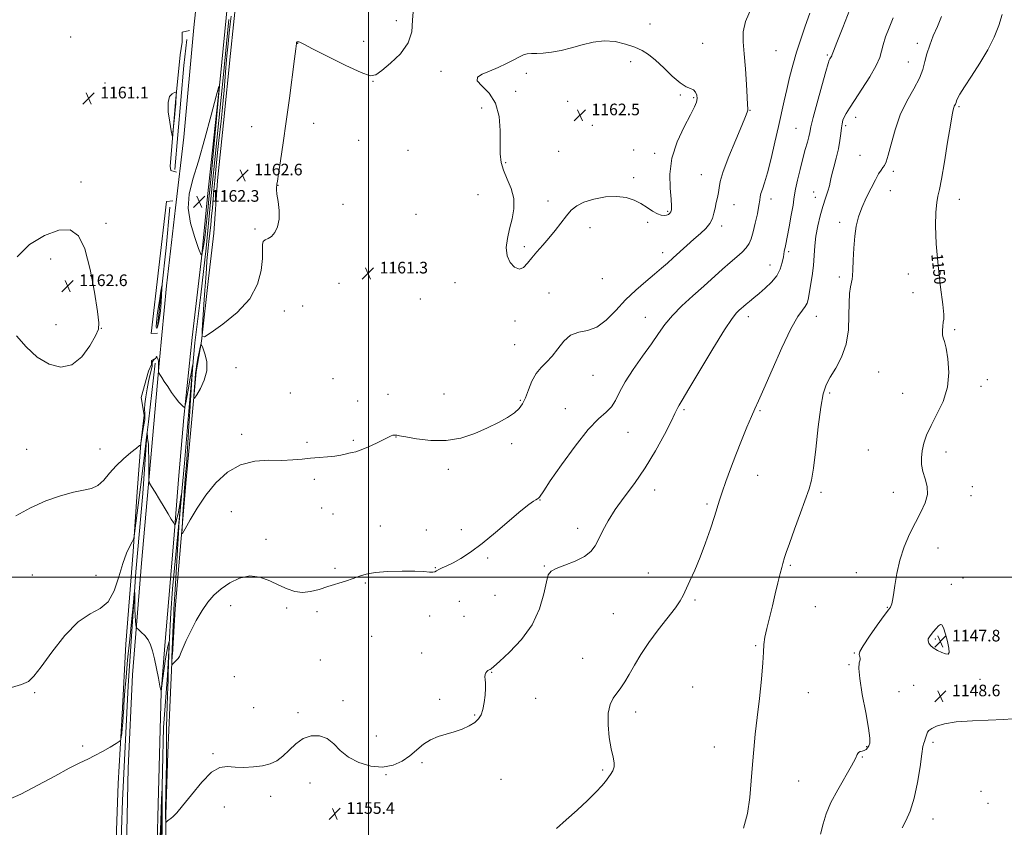
# Model space of a CAD drawing. Extents: x 2099800 to 2102700, y 352300 to 355200.
# Drawn here: x 2101260 to 2101938, y 352828 to 353384 of the extents above; entities that cross this region are included whole.
import ezdxf
from ezdxf.enums import TextEntityAlignment as Align

# ---------------------------------------------------------------- set-up
doc = ezdxf.new("R2010")
doc.units = 0
doc.header["$MEASUREMENT"] = 0
for name, color, linetype, lineweight in [('32000', 7, 'Continuous', 0), ('DTM HARD BREAKLINE', 7, 'Continuous', 0), ('DTM SPOT ELEVATION', 2, 'Continuous', 13), ('INDEX CONTOUR', 41, 'Continuous', 13), ('INDEX CONTOUR DEPRESSION', 41, 'Continuous', 13), ('INDEX CONTOUR LABEL', 244, 'Continuous', 0), ('INTERMEDIATE CONTOUR', 44, 'Continuous', 0), ('INTERMEDIATE CONTOUR DEPRESSION', 44, 'Continuous', 0), ('SPOT ELEVATION', 7, 'Continuous', 0)]:
    doc.layers.add(name, color=color, linetype=linetype, lineweight=lineweight)
doc.styles.add('Style-ITALICS', font='ITALICS.shx')

# ---------------------------------------------------------------- blocks, each defined once
blk = doc.blocks.new('SPOT')
at = {"layer": 'SPOT ELEVATION'}
for p, q in [((-3.91, -3.91), (3.82, 3.81)), ((-1.65, 3.77), (1.72, -3.93))]:
    blk.add_line(p, q, dxfattribs=at)

msp = doc.modelspace()

# ---------------------------------------------------------------- linework, layer by layer
at = {"layer": '32000', "flags": 128}
for points in [[(2101500, 352500), (2101500, 355000)], [(2100000, 353000), (2102500, 353000)]]:
    msp.add_lwpolyline(points, dxfattribs=at)
at = {"layer": 'DTM HARD BREAKLINE'}
for points in [[(2101331.9, 352745.48, 1154.31), (2101332.87, 352791.78, 1154.29), (2101334.3, 352868.72, 1154.81), (2101337.35, 352932.87, 1155.62), (2101343.51, 353009.79, 1156.52), (2101356.1, 353149.78, 1160.23), (2101360.91, 353200.64, 1161.32), (2101367.04, 353254.22, 1161.85), (2101372.7, 353302.92, 1161.37), (2101379.54, 353378.4, 1161.85), (2101379.54, 353378.43, 1161.8), (2101386, 353438.81, 1161.99)], [(2101408.99, 353400.16, 1162.97), (2101404.78, 353360.58, 1163.54), (2101400.08, 353312.74, 1162.82), (2101400.08, 353312.78, 1162.82), (2101395.97, 353273.09, 1162.92), (2101393.4, 353236.8, 1163.01), (2101389.67, 353205.63, 1162.82), (2101384.83, 353162.49, 1161.97), (2101381.32, 353141.47, 1162.39), (2101378.1, 353106.24, 1161.68), (2101374.1, 353064.69, 1160.73), (2101374.17, 353064.66, 1160.54), (2101371, 353026.6, 1159.97), (2101366.7, 352978.23, 1158.64), (2101364.83, 352946.92, 1158.16), (2101364.79, 352946.52, 1158.16), (2101363.03, 352910.36, 1157.31), (2101361.65, 352879.11, 1156.45), (2101361.62, 352879.11, 1156.45), (2101360.35, 352836.41, 1156.17), (2101360.539, 352805.474, 1155.125)], [(2101402.94, 353396.81, 1161.99), (2101397.78, 353342.85, 1161.99), (2101389.01, 353262.02, 1162.51), (2101385.02, 353219.64, 1161.99), (2101378.39, 353165.13, 1160.75), (2101372.69, 353109.91, 1159.9), (2101369.06, 353067.26, 1158.8), (2101365.86, 353026.27, 1157.76), (2101362.44, 352985.32, 1156.43), (2101359.7, 352953.05, 1156.19), (2101357.12, 352920.85, 1156), (2101354.85, 352835.12, 1155), (2101353.31, 352767.77, 1154), (2101352.43, 352744.72, 1154.5)], [(2101403.62, 353383.86, 1161.35), (2101399.87, 353343.81, 1161.16), (2101395.4, 353300.96, 1161.3), (2101391.14, 353258.18, 1161.3), (2101388.2, 353226.48, 1161.54), (2101384.39, 353194.42, 1160.92), (2101380.38, 353161.29, 1160.26), (2101376.55, 353119.84, 1159.5), (2101373.19, 353078.52, 1158.31), (2101368.5, 353029.95, 1157.6), (2101365.02, 352992.13, 1156.41), (2101363.73, 352975.46, 1156.31), (2101361.53, 352932.51, 1155.6), (2101358.73, 352896.74, 1154.74), (2101358.07, 352866.69, 1154.12), (2101357.38, 352832.94, 1153.74), (2101356.21, 352789.88, 1153.7), (2101355.43, 352720.94, 1153.13)], [(2101371.64, 353368.39, 1161.16), (2101371.68, 353375.25, 1161.36), (2101376.53, 353376.44, 1161.36)], [(2101367.72, 353278.84, 1161.52), (2101363.7, 353280.07, 1161.52), (2101363.31, 353282.89, 1161.92), (2101367.13, 353329.47, 1162.11), (2101370.16, 353359.67, 1161.4), (2101371.64, 353368.39, 1161.16)], [(2101366.53, 353280.65, 1161.07), (2101372.79, 353352.28, 1160.5), (2101374.75, 353370.24, 1160.31)], [(2101354.65, 353168.09, 1160.76), (2101350.22, 353167.71, 1160.76), (2101360.79, 353258.64, 1161.37), (2101365.22, 353259.02, 1161.37)], [(2101354.71, 353172.62, 1159.35), (2101360.47, 353226.8, 1160.54), (2101363.19, 353254.71, 1160.73)], [(2101323.03, 352747.23, 1154.2), (2101324.96, 352786.85, 1154.74), (2101327.45, 352858.07, 1155.36), (2101330.38, 352905.84, 1156.4), (2101330.38, 352905.88, 1156.4), (2101332.72, 352954.03, 1157.21), (2101337.83, 353017.73, 1157.69), (2101340.52, 353058.89, 1159.11), (2101343.2, 353092.06, 1160.02), (2101345.34, 353111.59, 1160.64), (2101343.35, 353123.71, 1160.97), (2101348.31, 353141.99, 1161.49), (2101350.5, 353146.37, 1160.16), (2101350.52, 353149.19, 1160.16), (2101354.15, 353151.18, 1159.96)], [(2101327.42, 352746.23, 1153.51), (2101328.46, 352785.74, 1153.89), (2101330.4, 352846.47, 1154.36), (2101334.3, 352925.27, 1154.84), (2101339.79, 353003.85, 1156.22), (2101344.59, 353057.68, 1156.74), (2101347.31, 353097.74, 1157.88), (2101348.46, 353107.05, 1158.36), (2101352.94, 353147.3, 1159.16)]]:
    msp.add_polyline3d(points, dxfattribs=at)
at = {"layer": 'DTM SPOT ELEVATION'}
for p in [(2101518.96, 353383.15, 1162.18), (2101693.68, 353380.83, 1161.36), (2101294.73, 353371.97, 1161.79), (2101451.06, 353367.62, 1161.98), (2101496.54, 353368.85, 1162.36), (2101729.95, 353367.48, 1161.17), (2101877.79, 353367.46, 1152.51), (2101780.51, 353362.37, 1159.13), (2101815.78, 353359.61, 1156.2), (2101680.33, 353354.86, 1162.38), (2101871.67, 353354.6, 1152.91), (2101549.78, 353348.34, 1161.78), (2101608.59, 353346.8, 1162.18), (2101318.53, 353340.15, 1161.39), (2101503.01, 353341.35, 1161.98), (2101601.12, 353334.56, 1162.38), (2101714.54, 353331.99, 1162.12), (2101636.93, 353327.59, 1162.56), (2101723.7, 353330.05, 1162.18), (2101906.37, 353323.96, 1149.81), (2101577.7, 353323.1, 1161.46), (2101762.58, 353321.4, 1159.93), (2101419.522, 353310.279, 1162.54), (2101462.03, 353312.38, 1161.57), (2101653.91, 353311.1, 1162.38), (2101828.33, 353310.94, 1153.72), (2101835.21, 353316.54, 1153.52), (2101794.13, 353308.94, 1156.93), (2101493.13, 353300.74, 1161.56), (2101527.18, 353293.89, 1161.57), (2101630.84, 353293.1, 1163.19), (2101682.41, 353294.02, 1162.58), (2101696.9, 353291.93, 1162.38), (2101838.26, 353290.33, 1152.67), (2101594.4, 353285.46, 1162.18), (2101728.98, 353277.16, 1160.83), (2101861.18, 353279.33, 1151.71), (2101301.94, 353272.11, 1160.99), (2101437.63, 353269.82, 1161.98), (2101682.44, 353275.05, 1162.29), (2101575.27, 353263.47, 1161.23), (2101806.32, 353265.14, 1154.73), (2101859.1, 353266.05, 1151.5), (2101482.233, 353256.637, 1161.59), (2101623.5, 353258.97, 1162.56), (2101751.49, 353256.58, 1159.36), (2101776.98, 353260.31, 1157.46), (2101807.51, 353261.5, 1154.73), (2101906.78, 353260.09, 1149.28), (2101532.55, 353249.769, 1160.735), (2101705.94, 353252, 1162.18), (2101319.166, 353243.679, 1161.495), (2101692.21, 353244.42, 1161.78), (2101824.32, 353244.41, 1152.34), (2101421.75, 353239.7, 1162.18), (2101652.3, 353240.62, 1161.37), (2101742.95, 353241.72, 1159.56), (2101607.12, 353227.57, 1162.38), (2101702.52, 353223.45, 1160.53), (2101789.17, 353224.14, 1155.73), (2101281.04, 353219.07, 1162.89), (2101776.23, 353214.95, 1156.74), (2101871.67, 353208.78, 1150.7), (2101479.47, 353202.26, 1161.26), (2101559.35, 353202.78, 1161.13), (2101660.97, 353205.52, 1161.37), (2101824.12, 353206.63, 1152.31), (2101624.08, 353195.66, 1160.83), (2101874.82, 353195.87, 1150.5), (2101535.47, 353191.53, 1161.78), (2101441.98, 353183.19, 1161.57), (2101454.49, 353186.75, 1160.77), (2101600.79, 353176.45, 1161.37), (2101690.56, 353179.05, 1158.73), (2101761.45, 353179.35, 1155.47), (2101808.26, 353179.73, 1153.32), (2101284.75, 353173.98, 1162.99), (2101315.936, 353171.315, 1161.97), (2101903.59, 353170.44, 1149.81), (2101600.55, 353160.15, 1160.97), (2101408.73, 353144.31, 1161.37), (2101851.15, 353141.22, 1150.9), (2101475.34, 353136.72, 1160.56), (2101654.56, 353139.09, 1158.96), (2101926.05, 353135.97, 1149.49), (2101921.59, 353131.56, 1149.49), (2101446.09, 353126.78, 1160.77), (2101492.39, 353121.28, 1160.57), (2101513.36, 353126, 1160.97), (2101551.9, 353126.2, 1160.93), (2101604.37, 353121.87, 1160.17), (2101817.51, 353126.82, 1151.74), (2101867.58, 353126.62, 1150.9), (2101635.36, 353116.12, 1158.53), (2101717.13, 353115.4, 1155.77), (2101769.41, 353114.71, 1153.84), (2101412.5, 353098.37, 1160.37), (2101489.42, 353094.31, 1160.17), (2101518.83, 353096.56, 1159.96), (2101678.51, 353099.88, 1157.35), (2101264.54, 353088.09, 1160.92), (2101315.09, 353088.253, 1160.545), (2101457.59, 353092.88, 1160.17), (2101598.56, 353092.09, 1159.56), (2101844, 353087.68, 1151.3), (2101897.49, 353086.24, 1149.38), (2101554.96, 353074.21, 1159.56), (2101462.68, 353067.47, 1159.76), (2101767.829, 353070.158, 1153.23), (2101697.015, 353060.016, 1155.32), (2101915.56, 353062.31, 1149.09), (2101618.08, 353053.31, 1157.95), (2101811.47, 353058.56, 1151.71), (2101861.16, 353058.58, 1150.7), (2101914.72, 353056.27, 1149.29), (2101467.59, 353047.76, 1159.43), (2101733.07, 353050.36, 1154.275), (2101405.36, 353045.24, 1159.16), (2101475.44, 353043.64, 1159.16), (2101508.02, 353035.4, 1158.96), (2101539.73, 353032.61, 1158.46), (2101563.87, 353032.74, 1158.26), (2101643.9, 353033.61, 1156.54), (2101429.42, 353026.17, 1158.55), (2101892, 353020.26, 1149.31), (2101581.88, 353013.31, 1157.86), (2101476.84, 353006.17, 1158.55), (2101545.81, 353006.67, 1158.06), (2101620.87, 353007.86, 1156.1), (2101790.359, 353008.314, 1151.805), (2101268.52, 353001.7, 1158.86), (2101312.283, 353001.313, 1158.835), (2101692.6, 353003, 1154.64), (2101835.88, 353003.13, 1150.7), (2101909.17, 352999.5, 1148.68), (2101497.73, 352995.98, 1157.75), (2101901.09, 352995.12, 1148.68), (2101586.97, 352987.51, 1157.05), (2101405, 352980.39, 1157.35), (2101443.66, 352978.96, 1157.75), (2101562.39, 352983.42, 1157.15), (2101724.709, 352984.376, 1153.8), (2101807.63, 352979.8, 1150.71), (2101857.09, 352979.25, 1150.09), (2101464.33, 352976.32, 1157.23), (2101542, 352973.27, 1157.55), (2101565.75, 352973.14, 1157.15), (2101668.55, 352975.06, 1154.93), (2101501.96, 352959.3, 1157.55), (2101766.369, 352952.847, 1152.185), (2101890.19, 352957.5, 1147.75), (2101536.46, 352947.86, 1156.73), (2101834.36, 352947.96, 1150.09), (2101466.82, 352942.99, 1157.14), (2101647.43, 352944.16, 1154.93), (2101830.69, 352939.92, 1150.09), (2101407.55, 352931.64, 1156.74), (2101584.8, 352934.67, 1155.94), (2101723.024, 352924.537, 1152.66), (2101875.32, 352925.57, 1149.09), (2101920.87, 352929.75, 1148.48), (2101270.09, 352920.58, 1157.86), (2101802.74, 352920.51, 1151.07), (2101865.23, 352921.2, 1149.49), (2101915.6, 352923.74, 1148.48), (2101482.38, 352915.11, 1156.54), (2101548.84, 352915.94, 1156.34), (2101615, 352916.6, 1155.13), (2101420.72, 352910.21, 1156.54), (2101451.31, 352906.82, 1156.34), (2101572.95, 352905.34, 1156.14), (2101683.92, 352907.26, 1153.5), (2101505.2, 352890.81, 1156.74), (2101303.029, 352883.799, 1156.27), (2101737.97, 352883.26, 1152.77), (2101842.86, 352883.46, 1150.09), (2101888.56, 352886.52, 1147.68), (2101392.75, 352878.55, 1156.14), (2101536.74, 352872.37, 1155.77), (2101840, 352876.22, 1149.89), (2101511.9, 352864.19, 1155.94), (2101661.03, 352867.335, 1154.18), (2101459.71, 352858.32, 1155.23), (2101591.23, 352860.93, 1154.93), (2101796.05, 352859.81, 1151.04), (2101432.46, 352849.33, 1155.73), (2101921.65, 352852.8, 1147.27), (2101926.43, 352844.32, 1147.48), (2101400.6, 352841.85, 1155.33), (2101888.56, 352833.76, 1147.38)]:
    msp.add_point(p, dxfattribs=at)
at = {"layer": 'INDEX CONTOUR'}
for points in [[(2101257.126, 353042.204, 1160), (2101267.174, 353047.88, 1160), (2101277.687, 353052.544, 1160), (2101287.857, 353056.0981, 1160), (2101296.77, 353058.514, 1160), (2101303.763, 353059.937, 1160), (2101309.174, 353061.188, 1160), (2101313.593, 353063.256, 1160), (2101317.583, 353066.852, 1160), (2101321.5951, 353071.568, 1160), (2101326.0551, 353076.713, 1160), (2101331.153, 353081.642, 1160), (2101336.1501, 353085.871, 1160), (2101340.076, 353088.959, 1160), (2101342.233, 353090.631, 1160), (2101343.031, 353091.269, 1160), (2101343.152, 353091.418, 1160), (2101343.232, 353092.0239, 1160), (2101344.854, 353102.348, 1160), (2101345.822, 353108.349, 1160), (2101345.994, 353109.841, 1160), (2101345.985, 353111.193, 1160), (2101345.851, 353113.048, 1160), (2101345.771, 353115.724, 1160), (2101345.95, 353119.457, 1160), (2101346.534, 353124.31, 1160), (2101347.413, 353129.662, 1160), (2101348.413, 353134.719, 1160), (2101349.374, 353138.831, 1160), (2101350.744, 353144.069, 1160), (2101350.99, 353145.381, 1160), (2101351.017, 353146.153, 1160), (2101350.957, 353146.725, 1160), (2101350.931, 353147.366, 1160), (2101351.028, 353148.082, 1160), (2101351.324, 353148.809, 1160), (2101351.854, 353149.484, 1160), (2101352.476, 353150.054, 1160), (2101353.303, 353150.696, 1160), (2101353.435, 353150.831, 1160), (2101353.512, 353150.986, 1160), (2101353.765, 353151.546, 1160), (2101353.902, 353151.806, 1160), (2101354.012, 353151.947, 1160), (2101354.101, 353151.959, 1160), (2101354.182, 353151.847, 1160), (2101354.387, 353151.284, 1160), (2101354.559, 353150.86, 1160), (2101354.794, 353150.346, 1160), (2101355.037, 353149.67, 1160), (2101355.214, 353148.747, 1160), (2101355.275, 353147.549, 1160), (2101355.261, 353146.273, 1160), (2101355.234, 353145.176, 1160), (2101355.241, 353144.435, 1160), (2101355.308, 353143.411, 1160), (2101355.327, 353142.089, 1160), (2101355.323, 353141.536, 1160), (2101355.338, 353141.202, 1160), (2101355.461, 353140.891, 1160), (2101355.797, 353140.336, 1160), (2101357.574, 353137.52, 1160), (2101359.287, 353134.854, 1160), (2101361.647, 353131.234, 1160), (2101364.357, 353127.21, 1160), (2101367.033, 353123.48, 1160), (2101369.3399, 353120.606, 1160), (2101371.157, 353118.599, 1160), (2101372.411, 353117.337, 1160), (2101373.103, 353116.815, 1160), (2101373.519, 353117.505, 1160), (2101374.015, 353119.998, 1160), (2101375.896, 353130.294, 1160), (2101376.929, 353135.89, 1160), (2101377.764, 353140.339, 1160), (2101378.772, 353145.584, 1160), (2101378.971, 353146.5121, 1160), (2101378.975, 353145.891, 1160), (2101378.7871, 353143.188, 1160), (2101377.274, 353122.01, 1160), (2101377.0309, 353118.25, 1160), (2101376.775, 353113.814, 1160), (2101376.446, 353107.764, 1160), (2101376.037, 353100.45, 1160), (2101375.557, 353092.545, 1160), (2101375.02, 353084.674, 1160), (2101374.47, 353077.277, 1160), (2101373.958, 353070.743, 1160), (2101373.21, 353061.4389, 1160), (2101373.022, 353058.916, 1160), (2101372.959, 353057.65, 1160), (2101372.912, 353056.256, 1160), (2101372.746, 353053.055, 1160), (2101372.3729, 353047.025, 1160), (2101371.494, 353033.55, 1160), (2101371.358, 353030.245, 1160), (2101371.93, 353030.192, 1160), (2101373.701, 353033.346, 1160), (2101377.041, 353039.473, 1160), (2101381.831, 353047.583, 1160), (2101387.83, 353056.495, 1160), (2101394.84, 353065.077, 1160), (2101402.819, 353072.387, 1160), (2101411.763, 353077.53, 1160), (2101421.521, 353079.963, 1160), (2101431.334, 353080.547, 1160), (2101440.294, 353080.496, 1160), (2101447.753, 353080.779, 1160), (2101454.107, 353081.378, 1160), (2101460.012, 353082.031, 1160), (2101465.942, 353082.541, 1160), (2101471.645, 353082.978, 1160), (2101476.683, 353083.475, 1160), (2101480.732, 353084.121, 1160), (2101483.908, 353084.81, 1160), (2101486.439, 353085.39, 1160), (2101488.636, 353085.81, 1160), (2101491.156, 353086.4209, 1160), (2101494.738, 353087.674, 1160), (2101499.793, 353089.836, 1160), (2101505.4079, 353092.429, 1160), (2101510.34, 353094.79, 1160), (2101513.647, 353096.402, 1160), (2101515.584, 353097.324, 1160), (2101516.704, 353097.764, 1160), (2101517.486, 353097.909, 1160), (2101518.096, 353097.887, 1160), (2101518.624, 353097.811, 1160), (2101519.342, 353097.727, 1160), (2101521.258, 353097.424, 1160), (2101525.561, 353096.627, 1160), (2101533.019, 353095.266, 1160), (2101542.708, 353094.095, 1160), (2101553.279, 353094.076, 1160), (2101563.572, 353095.882, 1160), (2101573.168, 353099.037, 1160), (2101581.838, 353102.776, 1160), (2101589.363, 353106.457, 1160), (2101595.586, 353109.913, 1160), (2101600.36, 353113.1, 1160), (2101603.665, 353116.083, 1160), (2101605.981, 353119.364, 1160), (2101607.911, 353123.552, 1160), (2101609.982, 353128.986, 1160), (2101612.4, 353134.914, 1160), (2101615.292, 353140.308, 1160), (2101618.724, 353144.482, 1160), (2101622.5119, 353148.106, 1160), (2101626.409, 353152.191, 1160), (2101630.272, 353157.35, 1160), (2101634.367, 353162.6251, 1160), (2101639.062, 353166.658, 1160), (2101644.607, 353168.632, 1160), (2101650.772, 353169.869, 1160), (2101657.2061, 353172.227, 1160), (2101663.646, 353177.057, 1160), (2101670.169, 353183.672, 1160), (2101676.938, 353190.878, 1160), (2101683.984, 353197.65, 1160), (2101690.823, 353203.645, 1160), (2101696.835, 353208.687, 1160), (2101701.627, 353212.732, 1160), (2101705.688, 353216.2541, 1160), (2101709.73, 353219.855, 1160), (2101719.156, 353228.377, 1160), (2101723.978, 353232.668, 1160), (2101728.398, 353236.547, 1160), (2101732.1389, 353240.107, 1160), (2101734.943, 353243.536, 1160), (2101736.676, 353246.996, 1160), (2101737.694, 353250.533, 1160), (2101738.477, 353254.163, 1160), (2101739.385, 353257.869, 1160), (2101740.289, 353261.498, 1160), (2101740.945, 353264.8609, 1160), (2101741.297, 353268.0599, 1160), (2101742.061, 353272.346, 1160), (2101744.144, 353279.257, 1160), (2101748.071, 353289.589, 1160), (2101752.825, 353301.171, 1160), (2101757.007, 353311.086, 1160), (2101759.545, 353317.151, 1160), (2101760.692, 353320.11, 1160), (2101761.031, 353321.439, 1160), (2101761.052, 353322.614, 1160), (2101760.879, 353325.103, 1160), (2101760.545, 353330.371, 1160), (2101760.073, 353339.248, 1160), (2101759.452, 353350.014, 1160), (2101758.659, 353360.314, 1160), (2101757.841, 353368.449, 1160), (2101757.813, 353375.362, 1160), (2101759.558, 353382.652, 1160), (2101763.451, 353391.46, 1160)], [(2101811.041, 352823.308, 1150), (2101812.92, 352830.334, 1150), (2101815.096, 352837.241, 1150), (2101818.328, 352844.893, 1150), (2101823.024, 352853.7549, 1150), (2101832.553, 352870.239, 1150), (2101835.105, 352875.207, 1150), (2101836.376, 352877.997, 1150), (2101837.246, 352879.375, 1150), (2101838.409, 352880.033, 1150), (2101839.816, 352880.389, 1150), (2101841.231, 352880.789, 1150), (2101842.461, 352881.513, 1150), (2101843.4899, 352882.579, 1150), (2101844.343, 352883.937, 1150), (2101844.976, 352885.793, 1150), (2101845.065, 352889.382, 1150), (2101844.217, 352896.195, 1150), (2101842.258, 352906.96, 1150), (2101839.91, 352919.345, 1150), (2101838.115, 352930.253, 1150), (2101837.551, 352937.328, 1150), (2101837.833, 352941.175, 1150), (2101838.313, 352943.14, 1150), (2101838.471, 352944.376, 1150), (2101838.307, 352945.268, 1150), (2101837.947, 352946.009, 1150), (2101837.648, 352946.929, 1150), (2101838.172, 352948.903, 1150), (2101840.4059, 352952.944, 1150), (2101844.822, 352959.55, 1150), (2101850.219, 352967.161, 1150), (2101854.976, 352973.707, 1150), (2101857.869, 352977.647, 1150), (2101859.246, 352979.564, 1150), (2101859.846, 352980.575, 1150), (2101860.301, 352981.743, 1150), (2101860.799, 352983.942, 1150), (2101861.419, 352987.991, 1150), (2101862.274, 352994.427, 1150), (2101863.615, 353002.635, 1150), (2101865.729, 353011.715, 1150), (2101868.786, 353020.862, 1150), (2101872.493, 353029.643, 1150), (2101876.443, 353037.72, 1150), (2101880.19, 353044.855, 1150), (2101883.147, 353051.2099, 1150), (2101884.686, 353057.044, 1150), (2101884.445, 353062.575, 1150), (2101883.105, 353067.846, 1150), (2101881.612, 353072.855, 1150), (2101880.74, 353077.633, 1150), (2101880.591, 353082.331, 1150), (2101881.097, 353087.13, 1150), (2101882.241, 353092.234, 1150), (2101884.209, 353097.937, 1150), (2101887.239, 353104.554, 1150), (2101891.323, 353112.314, 1150), (2101895.476, 353121.1151, 1150), (2101898.47, 353130.768, 1150), (2101899.424, 353140.889, 1150), (2101898.853, 353150.324, 1150), (2101897.626, 353157.7209, 1150), (2101896.476, 353162.204, 1150), (2101895.617, 353164.782, 1150), (2101895.13, 353166.9379, 1150), (2101895.056, 353169.783, 1150), (2101895.281, 353172.931, 1150), (2101895.649, 353175.624, 1150), (2101895.977, 353177.633, 1150), (2101895.966, 353180.843, 1150), (2101895.291, 353187.669, 1150), (2101893.799, 353199.618, 1150), (2101892.023, 353214.568, 1150), (2101890.6671, 353229.49, 1150), (2101890.2549, 353241.883, 1150), (2101890.58, 353251.343, 1150), (2101891.252, 353257.993, 1150), (2101891.989, 353262.393, 1150), (2101892.943, 353266.852, 1150), (2101894.374, 353274.114, 1150), (2101896.409, 353285.853, 1150), (2101898.651, 353299.453, 1150), (2101900.566, 353311.226, 1150), (2101901.766, 353318.396, 1150), (2101902.418, 353321.823, 1150), (2101902.833, 353323.276, 1150), (2101903.255, 353324.236, 1150), (2101904.01, 353325.659, 1150), (2101904.2289, 353326.2131, 1150), (2101904.441, 353326.888, 1150), (2101904.796, 353327.926, 1150), (2101905.517, 353329.64, 1150), (2101907.126, 353332.641, 1150), (2101910.219, 353337.609, 1150), (2101915.101, 353344.927, 1150), (2101920.894, 353353.768, 1150), (2101926.43, 353363.002, 1150), (2101930.776, 353371.712, 1150), (2101933.943, 353379.818, 1150), (2101936.178, 353387.4501, 1150)]]:
    msp.add_polyline3d(points, dxfattribs=at)
at = {"layer": 'INDEX CONTOUR DEPRESSION'}
msp.add_polyline3d([(2101354.688, 353172.3909, 1160), (2101354.048, 353171.222, 1160), (2101353.68, 353172.066, 1160), (2101353.85, 353175.695, 1160), (2101354.705, 353182.361, 1160), (2101355.905, 353190.219, 1160), (2101356.987, 353196.905, 1160), (2101357.592, 353200.515, 1160), (2101357.77, 353201.013, 1160), (2101357.673, 353198.823, 1160), (2101357.429, 353194.482, 1160), (2101357.068, 353188.968, 1160), (2101356.594, 353183.368, 1160), (2101356.017, 353178.601, 1160), (2101355.369, 353174.916, 1160), (2101354.688, 353172.3909, 1160)], dxfattribs=at)
at = {"layer": 'INTERMEDIATE CONTOUR'}
for points in [[(2101405.219, 353386.326, 1162), (2101404.547, 353380.815, 1162), (2101403.872, 353374.655, 1162), (2101403.154, 353367.231, 1162), (2101402.423, 353358.994, 1162), (2101401.725, 353350.662, 1162), (2101400.484, 353335.345, 1162), (2101399.844, 353328.094, 1162), (2101399.133, 353320.895, 1162), (2101398.3829, 353313.846, 1162), (2101396.941, 353300.741, 1162), (2101396.261, 353294.436, 1162), (2101395.561, 353287.783, 1162), (2101394.822, 353280.539, 1162), (2101394.092, 353273.128, 1162), (2101393.437, 353266.139, 1162), (2101392.407, 353254.326, 1162), (2101391.886, 353248.674, 1162), (2101391.273, 353242.687, 1162), (2101390.017, 353231.209, 1162), (2101389.516, 353226.533, 1162), (2101389.09, 353222.248, 1162), (2101388.689, 353217.742, 1162), (2101388.264, 353212.438, 1162), (2101387.783, 353205.893, 1162), (2101387.216, 353197.695, 1162), (2101386.557, 353187.841, 1162), (2101385.399, 353170.142, 1162), (2101385.36, 353165.995, 1162), (2101386.941, 353165.568, 1162), (2101391.498, 353168.495, 1162), (2101399.703, 353174.339, 1162), (2101409.4899, 353182.368, 1162), (2101418.1099, 353191.779, 1162), (2101423.455, 353201.735, 1162), (2101425.984, 353211.256, 1162), (2101426.799, 353219.325, 1162), (2101426.905, 353225.169, 1162), (2101426.932, 353228.981, 1162), (2101427.413, 353231.194, 1162), (2101428.741, 353232.315, 1162), (2101430.729, 353233.143, 1162), (2101433.051, 353234.551, 1162), (2101435.362, 353237.2419, 1162), (2101437.257, 353241.25, 1162), (2101438.316, 353246.442, 1162), (2101438.287, 353252.531, 1162), (2101437.599, 353258.621, 1162), (2101436.852, 353263.665, 1162), (2101436.513, 353266.893, 1162), (2101436.517, 353268.662, 1162), (2101436.667, 353269.605, 1162), (2101436.838, 353270.503, 1162), (2101437.195, 353272.712, 1162), (2101437.977, 353277.733, 1162), (2101439.349, 353286.662, 1162), (2101441.182, 353298.982, 1162), (2101443.277, 353313.772, 1162), (2101445.424, 353329.856, 1162), (2101448.898, 353356.878, 1162), (2101449.8, 353363.641, 1162), (2101450.335, 353367.328, 1162), (2101450.354, 353367.718, 1162), (2101450.388, 353368.014, 1162), (2101450.5369, 353368.254, 1162), (2101450.875, 353368.461, 1162), (2101451.352, 353368.592, 1162), (2101451.889, 353368.583, 1162), (2101452.716, 353368.249, 1162), (2101455.295, 353366.904, 1162), (2101461.4, 353363.737, 1162), (2101471.922, 353358.39, 1162), (2101484.224, 353352.311, 1162), (2101494.789, 353347.401, 1162), (2101501.142, 353345.191, 1162), (2101504.966, 353345.739, 1162), (2101508.986, 353348.734, 1162), (2101515.106, 353353.809, 1162), (2101521.945, 353360.375, 1162), (2101527.3, 353367.786, 1162), (2101529.653, 353375.517, 1162), (2101530.223, 353383.52, 1162), (2101530.914, 353391.866, 1162)], [(2101249.552, 352846.0291, 1156), (2101260.416, 352850.8531, 1156), (2101272.249, 352856.8711, 1156), (2101283.8999, 352863.145, 1156), (2101293.875, 352868.535, 1156), (2101301.149, 352872.244, 1156), (2101306.58, 352874.852, 1156), (2101311.497, 352877.283, 1156), (2101316.846, 352880.194, 1156), (2101322.035, 352883.183, 1156), (2101326.09, 352885.583, 1156), (2101328.323, 352886.95, 1156), (2101329.192, 352887.73, 1156), (2101329.442, 352888.589, 1156), (2101329.6851, 352890.104, 1156), (2101330.008, 352892.485, 1156), (2101330.362, 352895.847, 1156), (2101330.705, 352900.126, 1156), (2101331.001, 352904.523, 1156), (2101331.349, 352910.188, 1156), (2101331.485, 352912.145, 1156), (2101331.742, 352915.596, 1156), (2101332.225, 352921.901, 1156), (2101332.9859, 352931.184, 1156), (2101334.068, 352943.26, 1156), (2101335.45, 352957.511, 1156), (2101336.873, 352971.576, 1156), (2101338.017, 352982.66, 1156), (2101338.649, 352988.673, 1156), (2101338.881, 352990.335, 1156), (2101338.912, 352989.073, 1156), (2101338.914, 352986.163, 1156), (2101338.955, 352982.291, 1156), (2101339.075, 352977.994, 1156), (2101339.294, 352973.7929, 1156), (2101339.554, 352970.129, 1156), (2101339.775, 352967.4269, 1156), (2101339.955, 352965.915, 1156), (2101340.397, 352965.036, 1156), (2101341.479, 352964.035, 1156), (2101343.423, 352962.315, 1156), (2101345.822, 352959.889, 1156), (2101348.114, 352956.929, 1156), (2101349.876, 352953.508, 1156), (2101351.256, 352949.314, 1156), (2101352.54, 352943.937, 1156), (2101353.929, 352937.282, 1156), (2101355.267, 352930.511, 1156), (2101356.3081, 352925.096, 1156), (2101356.899, 352922.266, 1156), (2101357.246, 352922.2709, 1156), (2101357.648, 352925.114, 1156), (2101358.329, 352930.547, 1156), (2101359.218, 352937.309, 1156), (2101360.174, 352943.883, 1156), (2101361.067, 352949.04, 1156), (2101361.816, 352952.681, 1156), (2101362.356, 352954.9949, 1156), (2101362.6419, 352956.064, 1156), (2101362.718, 352955.56, 1156), (2101362.649, 352953.05, 1156), (2101362.014, 352933.481, 1156), (2101361.974, 352931.779, 1156), (2101361.889, 352928.924, 1156), (2101361.734, 352924.572, 1156), (2101361.496, 352918.568, 1156), (2101361.2339, 352911.495, 1156), (2101361.019, 352904.125, 1156), (2101360.906, 352897.192, 1156), (2101360.871, 352883.523, 1156), (2101360.884, 352880.866, 1156), (2101360.868, 352877.4949, 1156), (2101360.793, 352871.586, 1156), (2101360.639, 352862.812, 1156), (2101360.194, 352839.721, 1156), (2101360.166, 352837.201, 1156), (2101360.185, 352835.828, 1156), (2101360.233, 352834.5, 1156), (2101360.341, 352832.176, 1156), (2101360.387, 352831.629, 1156), (2101360.527, 352831.529, 1156), (2101360.879, 352831.791, 1156), (2101361.538, 352832.333, 1156), (2101362.498, 352833.104, 1156), (2101363.726, 352834.053, 1156), (2101365.3109, 352835.324, 1156), (2101367.812, 352837.833, 1156), (2101371.9099, 352842.685, 1156), (2101377.962, 352850.373, 1156), (2101385.034, 352858.94, 1156), (2101391.872, 352865.818, 1156), (2101397.574, 352869.131, 1156), (2101402.655, 352869.779, 1156), (2101407.982, 352869.353, 1156), (2101414.156, 352869.179, 1156), (2101420.703, 352869.505, 1156), (2101426.883, 352870.307, 1156), (2101432.144, 352871.618, 1156), (2101436.697, 352873.678, 1156), (2101440.941, 352876.782, 1156), (2101445.241, 352880.992, 1156), (2101449.828, 352885.447, 1156), (2101454.8951, 352889.056, 1156), (2101460.51, 352890.912, 1156), (2101466.23, 352890.863, 1156), (2101471.488, 352888.942, 1156), (2101475.9819, 352885.329, 1156), (2101480.478, 352880.79, 1156), (2101486.0101, 352876.24, 1156), (2101493.258, 352872.507, 1156), (2101501.491, 352870.088, 1156), (2101509.626, 352869.396, 1156), (2101516.793, 352870.672, 1156), (2101522.969, 352873.474, 1156), (2101528.344, 352877.184, 1156), (2101537.728, 352885.056, 1156), (2101542.5, 352888.2351, 1156), (2101547.747, 352890.4409, 1156), (2101553.317, 352892.048, 1156), (2101558.947, 352893.602, 1156), (2101564.357, 352895.525, 1156), (2101569.184, 352897.7519, 1156), (2101573.048, 352900.095, 1156), (2101575.698, 352902.479, 1156), (2101577.405, 352905.27, 1156), (2101578.571, 352908.946, 1156), (2101579.513, 352913.7499, 1156), (2101580.203, 352918.982, 1156), (2101580.527, 352923.708, 1156), (2101580.441, 352927.213, 1156), (2101580.168, 352929.676, 1156), (2101580, 352931.497, 1156), (2101580.162, 352933.005, 1156), (2101580.626, 352934.244, 1156), (2101581.296, 352935.188, 1156), (2101582.077, 352935.831, 1156), (2101582.87, 352936.26, 1156), (2101583.578, 352936.585, 1156), (2101584.318, 352937.066, 1156), (2101586.081, 352938.571, 1156), (2101590.073, 352942.12, 1156), (2101596.952, 352948.44, 1156), (2101605.167, 352957.093, 1156), (2101612.619, 352967.35, 1156), (2101617.69, 352978.345, 1156), (2101620.688, 352988.673, 1156), (2101622.403, 352996.793, 1156), (2101623.68, 353001.669, 1156), (2101625.571, 353004.278, 1156), (2101629.181, 353006.1019, 1156), (2101635.141, 353008.351, 1156), (2101642.181, 353011.139, 1156), (2101648.56, 353014.309, 1156), (2101652.982, 353017.776, 1156), (2101655.952, 353021.743, 1156), (2101658.424, 353026.485, 1156), (2101661.2511, 353032.22, 1156), (2101664.891, 353038.94, 1156), (2101669.7, 353046.579, 1156), (2101675.874, 353055.107, 1156), (2101682.965, 353064.637, 1156), (2101690.364, 353075.319, 1156), (2101697.459, 353086.9831, 1156), (2101703.627, 353098.188, 1156), (2101708.245, 353107.173, 1156), (2101710.92, 353112.691, 1156), (2101712.841, 353116.986, 1156), (2101713.7, 353118.495, 1156), (2101715.859, 353122.014, 1156), (2101720.468, 353129.632, 1156), (2101728.104, 353142.414, 1156), (2101737.048, 353157.312, 1156), (2101745.007, 353170.253, 1156), (2101750.242, 353178.169, 1156), (2101753.233, 353182.019, 1156), (2101755.015, 353183.768, 1156), (2101756.488, 353185.084, 1156), (2101758.021, 353186.434, 1156), (2101759.851, 353187.984, 1156), (2101762.187, 353189.893, 1156), (2101765.137, 353192.282, 1156), (2101768.781, 353195.265, 1156), (2101773.063, 353198.902, 1156), (2101777.381, 353203.055, 1156), (2101780.995, 353207.5351, 1156), (2101783.363, 353212.136, 1156), (2101784.731, 353216.597, 1156), (2101785.545, 353220.641, 1156), (2101786.208, 353224.217, 1156), (2101786.964, 353228.185, 1156), (2101789.461, 353241.131, 1156), (2101790.992, 353249.2591, 1156), (2101792.195, 353256.077, 1156), (2101792.81, 353260.311, 1156), (2101793.2, 353263.327, 1156), (2101793.879, 353267.157, 1156), (2101795.22, 353273.253, 1156), (2101797.019, 353280.759, 1156), (2101798.9281, 353288.245, 1156), (2101800.645, 353294.536, 1156), (2101802.049, 353299.494, 1156), (2101803.063, 353303.242, 1156), (2101803.725, 353306.196, 1156), (2101804.537, 353309.962, 1156), (2101806.118, 353316.44, 1156), (2101808.83, 353326.678, 1156), (2101812.01, 353338.308, 1156), (2101814.739, 353348.109, 1156), (2101816.339, 353353.691, 1156), (2101817.083, 353355.9869, 1156), (2101817.482, 353356.762, 1156), (2101818.44, 353358.242, 1156), (2101818.847, 353358.942, 1156), (2101819.187, 353359.74, 1156), (2101820.097, 353362.166, 1156), (2101822.367, 353368.093, 1156), (2101826.425, 353378.494, 1156), (2101831.244, 353390.757, 1156)], [(2101253.973, 352924.124, 1158), (2101261.01, 352926.186, 1158), (2101265.714, 352928.365, 1158), (2101269.54, 352931.972, 1158), (2101274.457, 352938.473, 1158), (2101281.863, 352948.57, 1158), (2101290.889, 352959.913, 1158), (2101300.097, 352969.395, 1158), (2101308.279, 352974.921, 1158), (2101315.155, 352978.469, 1158), (2101320.672, 352983.034, 1158), (2101324.864, 352990.748, 1158), (2101328.0949, 353000.291, 1158), (2101330.809, 353009.479, 1158), (2101333.337, 353016.551, 1158), (2101335.542, 353021.435, 1158), (2101337.167, 353024.477, 1158), (2101338.071, 353026.248, 1158), (2101338.569, 353028.194, 1158), (2101339.085, 353031.984, 1158), (2101343.567, 353067.271, 1158), (2101344.288, 353073.215, 1158), (2101345.115, 353080.264, 1158), (2101346.987, 353096.468, 1158), (2101347.17, 353097.917, 1158), (2101347.262, 353098.476, 1158), (2101347.579, 353099.958, 1158), (2101347.595, 353099.86, 1158), (2101347.606, 353098.534, 1158), (2101347.6559, 353097.3271, 1158), (2101347.79, 353095.886, 1158), (2101348.03, 353094.181, 1158), (2101348.304, 353091.645, 1158), (2101348.519, 353087.573, 1158), (2101348.609, 353081.66, 1158), (2101348.606, 353075.192, 1158), (2101348.568, 353069.851, 1158), (2101348.614, 353066.77, 1158), (2101349.105, 353064.876, 1158), (2101350.46, 353062.545, 1158), (2101352.926, 353058.584, 1158), (2101356.0619, 353053.5149, 1158), (2101359.252, 353048.291, 1158), (2101361.973, 353043.731, 1158), (2101364.078, 353040.123, 1158), (2101365.515, 353037.624, 1158), (2101366.29, 353036.332, 1158), (2101366.661, 353036.128, 1158), (2101366.946, 353036.839, 1158), (2101367.4, 353038.3281, 1158), (2101368.022, 353040.6169, 1158), (2101368.748, 353043.7651, 1158), (2101369.508, 353047.678, 1158), (2101370.205, 353051.652, 1158), (2101371.009, 353056.435, 1158), (2101371.032, 353056.089, 1158), (2101370.821, 353053.493, 1158), (2101369.33, 353035.596, 1158), (2101369.245, 353034.446, 1158), (2101368.7751, 353026.623, 1158), (2101366.764, 352991.648, 1158), (2101366.158, 352981.507, 1158), (2101365.962, 352978.027, 1158), (2101365.748, 352973.581, 1158), (2101365.467, 352967.109, 1158), (2101364.571, 352944.718, 1158), (2101364.48, 352940.7021, 1158), (2101364.4971, 352940.038, 1158), (2101364.7139, 352940.003, 1158), (2101365.317, 352940.568, 1158), (2101367.671, 352942.929, 1158), (2101368.756, 352944.048, 1158), (2101369.386, 352944.775, 1158), (2101369.753, 352945.445, 1158), (2101370.897, 352948.478, 1158), (2101372.228, 352951.664, 1158), (2101374.401, 352956.438, 1158), (2101377.549, 352962.901, 1158), (2101381.348, 352970.166, 1158), (2101385.356, 352977.099, 1158), (2101389.287, 352982.838, 1158), (2101393.464, 352987.627, 1158), (2101398.365, 352991.984, 1158), (2101404.315, 352996.184, 1158), (2101411.04, 352999.523, 1158), (2101418.114, 353001.053, 1158), (2101425.15, 353000.17, 1158), (2101431.907, 352997.643, 1158), (2101438.183, 352994.584, 1158), (2101443.862, 352991.965, 1158), (2101449.188, 352990.197, 1158), (2101454.492, 352989.55, 1158), (2101460.044, 352990.166, 1158), (2101465.876, 352991.679, 1158), (2101471.957, 352993.593, 1158), (2101484.15, 352997.325, 1158), (2101489.382, 352999.086, 1158), (2101493.7199, 353000.767, 1158), (2101498.286, 353002.247, 1158), (2101504.522, 353003.377, 1158), (2101513.283, 353004.048, 1158), (2101523.089, 353004.299, 1158), (2101531.872, 353004.2121, 1158), (2101538.039, 353003.892, 1158), (2101541.876, 353003.557, 1158), (2101544.142, 353003.45, 1158), (2101545.565, 353003.757, 1158), (2101546.748, 353004.42, 1158), (2101548.268, 353005.325, 1158), (2101550.607, 353006.417, 1158), (2101553.894, 353007.885, 1158), (2101558.167, 353009.983, 1158), (2101563.493, 353012.983, 1158), (2101570.05, 353017.254, 1158), (2101578.046, 353023.183, 1158), (2101587.395, 353030.821, 1158), (2101604.84, 353045.673, 1158), (2101610.232, 353050.014, 1158), (2101613.424, 353052.308, 1158), (2101615.215, 353053.39, 1158), (2101616.308, 353053.998, 1158), (2101617.026, 353054.489, 1158), (2101617.597, 353055.124, 1158), (2101620.509, 353059.61, 1158), (2101625.082, 353066.373, 1158), (2101632.797, 353077.424, 1158), (2101642.181, 353090.275, 1158), (2101651.229, 353101.623, 1158), (2101658.341, 353109.044, 1158), (2101663.539, 353113.611, 1158), (2101667.249, 353117.2709, 1158), (2101670.004, 353121.683, 1158), (2101672.761, 353127.349, 1158), (2101676.5851, 353134.484, 1158), (2101682.155, 353143.076, 1158), (2101688.612, 353152.21, 1158), (2101694.712, 353160.748, 1158), (2101699.609, 353167.876, 1158), (2101704.04, 353174.088, 1158), (2101709.139, 353180.204, 1158), (2101715.706, 353186.8309, 1158), (2101723.196, 353193.729, 1158), (2101730.73, 353200.4409, 1158), (2101743.623, 353212.012, 1158), (2101748.895, 353216.672, 1158), (2101753.41, 353220.546, 1158), (2101757.12, 353223.826, 1158), (2101759.963, 353226.758, 1158), (2101761.952, 353229.652, 1158), (2101763.41, 353233.079, 1158), (2101764.737, 353237.674, 1158), (2101766.217, 353243.738, 1158), (2101767.66, 353250.244, 1158), (2101768.76, 353255.83, 1158), (2101769.328, 353259.533, 1158), (2101769.648, 353261.97, 1158), (2101770.12, 353264.159, 1158), (2101771.077, 353267.082, 1158), (2101772.571, 353271.592, 1158), (2101774.582, 353278.509, 1158), (2101777.042, 353288.228, 1158), (2101779.672, 353299.426, 1158), (2101782.141, 353310.355, 1158), (2101786.033, 353327.872, 1158), (2101787.835, 353335.733, 1158), (2101789.824, 353343.964, 1158), (2101792.073, 353352.59, 1158), (2101794.621, 353361.466, 1158), (2101797.483, 353370.456, 1158), (2101800.579, 353379.446, 1158), (2101803.8029, 353388.33, 1158)], [(2101629.397, 352827.027, 1154), (2101636.057, 352832.9839, 1154), (2101643.485, 352839.742, 1154), (2101650.722, 352846.491, 1154), (2101656.674, 352852.2799, 1154), (2101660.578, 352856.43, 1154), (2101662.983, 352859.36, 1154), (2101666.5891, 352864.21, 1154), (2101668.204, 352866.793, 1154), (2101669.146, 352869.482, 1154), (2101669.089, 352872.393, 1154), (2101668.253, 352876.232, 1154), (2101666.998, 352881.851, 1154), (2101665.704, 352889.677, 1154), (2101664.839, 352898.435, 1154), (2101664.894, 352906.428, 1154), (2101666.194, 352912.38, 1154), (2101668.3961, 352916.717, 1154), (2101673.604, 352923.879, 1154), (2101676.322, 352927.991, 1154), (2101679.369, 352933.065, 1154), (2101682.968, 352939.417, 1154), (2101687.3629, 352946.8861, 1154), (2101692.798, 352955.19, 1154), (2101699.273, 352963.924, 1154), (2101711.168, 352979.0131, 1154), (2101714.522, 352983.761, 1154), (2101716.6041, 352987.498, 1154), (2101721.224, 352997.508, 1154), (2101724.565, 353004.985, 1154), (2101728.238, 353013.854, 1154), (2101731.92, 353023.689, 1154), (2101735.292, 353033.401, 1154), (2101738.04, 353041.741, 1154), (2101741.611, 353053.036, 1154), (2101743.463, 353058.639, 1154), (2101746.015, 353065.93, 1154), (2101749.209, 353074.68, 1154), (2101752.855, 353084.305, 1154), (2101756.726, 353094.147, 1154), (2101760.438, 353103.27, 1154), (2101763.565, 353110.666, 1154), (2101765.944, 353115.971, 1154), (2101768.439, 353121.388, 1154), (2101772.174, 353129.766, 1154), (2101777.853, 353142.837, 1154), (2101784.501, 353157.874, 1154), (2101790.7229, 353171.038, 1154), (2101795.412, 353179.434, 1154), (2101798.61, 353183.962, 1154), (2101800.649, 353186.467, 1154), (2101801.869, 353188.605, 1154), (2101802.648, 353191.2721, 1154), (2101803.373, 353195.176, 1154), (2101804.324, 353200.775, 1154), (2101805.359, 353207.528, 1154), (2101806.23, 353214.646, 1154), (2101806.7851, 353221.511, 1154), (2101807.259, 353228.188, 1154), (2101807.988, 353234.917, 1154), (2101809.215, 353241.838, 1154), (2101810.843, 353248.717, 1154), (2101812.682, 353255.22, 1154), (2101814.536, 353261.031, 1154), (2101816.165, 353265.885, 1154), (2101817.318, 353269.5349, 1154), (2101817.875, 353271.975, 1154), (2101818.23, 353274.176, 1154), (2101818.907, 353277.354, 1154), (2101820.259, 353282.352, 1154), (2101821.9531, 353288.536, 1154), (2101823.486, 353294.899, 1154), (2101824.48, 353300.592, 1154), (2101825.0559, 353305.402, 1154), (2101825.464, 353309.273, 1154), (2101825.924, 353312.226, 1154), (2101826.556, 353314.596, 1154), (2101827.455, 353316.793, 1154), (2101828.782, 353319.297, 1154), (2101830.964, 353322.855, 1154), (2101834.498, 353328.2851, 1154), (2101839.556, 353335.969, 1154), (2101845.037, 353344.557, 1154), (2101849.516, 353352.264, 1154), (2101851.995, 353357.832, 1154), (2101853.177, 353362.1039, 1154), (2101854.193, 353366.444, 1154), (2101855.932, 353371.908, 1154), (2101858.339, 353378.301, 1154), (2101861.12, 353385.118, 1154)], [(2101758.039, 352827.359, 1152), (2101760.782, 352837.337, 1152), (2101762.502, 352848.414, 1152), (2101763.476, 352859.947, 1152), (2101764.207, 352871.15, 1152), (2101765.107, 352881.554, 1152), (2101766.2389, 352891.957, 1152), (2101767.575, 352903.472, 1152), (2101769.049, 352916.667, 1152), (2101770.421, 352929.916, 1152), (2101771.4109, 352941.048, 1152), (2101771.868, 352948.582, 1152), (2101772.157, 352953.809, 1152), (2101772.771, 352958.707, 1152), (2101774.072, 352964.852, 1152), (2101775.896, 352972.192, 1152), (2101777.947, 352980.267, 1152), (2101779.958, 352988.556, 1152), (2101781.776, 352996.271, 1152), (2101783.275, 353002.563, 1152), (2101784.3731, 353006.847, 1152), (2101785.158, 353009.595, 1152), (2101786.383, 353013.562, 1152), (2101787.506, 353016.978, 1152), (2101789.681, 353023.252, 1152), (2101793.196, 353033.123, 1152), (2101797.288, 353044.443, 1152), (2101803.375, 353061.01, 1152), (2101804.954, 353066.807, 1152), (2101806.279, 353075.152, 1152), (2101807.831, 353088.259, 1152), (2101809.569, 353103.531, 1152), (2101811.325, 353117.169, 1152), (2101813.034, 353126.388, 1152), (2101815.056, 353132.464, 1152), (2101817.8599, 353137.692, 1152), (2101821.658, 353143.965, 1152), (2101825.649, 353151.582, 1152), (2101828.778, 353160.446, 1152), (2101830.298, 353170.28, 1152), (2101830.701, 353180.102, 1152), (2101830.785, 353188.751, 1152), (2101831.176, 353195.329, 1152), (2101831.805, 353199.971, 1152), (2101832.851, 353205.203, 1152), (2101833.123, 353207.597, 1152), (2101833.34, 353211.664, 1152), (2101833.603, 353218.321, 1152), (2101834.02, 353226.5179, 1152), (2101834.703, 353234.718, 1152), (2101835.771, 353241.7661, 1152), (2101837.3701, 353248.053, 1152), (2101839.653, 353254.354, 1152), (2101842.654, 353261.167, 1152), (2101845.9259, 353267.877, 1152), (2101848.905, 353273.588, 1152), (2101851.158, 353277.639, 1152), (2101852.7899, 353280.295, 1152), (2101854.04, 353282.055, 1152), (2101855.141, 353283.551, 1152), (2101856.316, 353285.953, 1152), (2101857.783, 353290.567, 1152), (2101859.756, 353298.233, 1152), (2101862.445, 353307.938, 1152), (2101866.056, 353318.203, 1152), (2101870.596, 353327.7711, 1152), (2101875.29, 353336.268, 1152), (2101879.163, 353343.541, 1152), (2101881.545, 353349.579, 1152), (2101882.987, 353354.934, 1152), (2101884.346, 353360.301, 1152), (2101886.2929, 353366.217, 1152), (2101888.776, 353372.602, 1152), (2101891.559, 353379.217, 1152), (2101894.37, 353385.978, 1152)], [(2101705.085, 353249.237, 1162), (2101706.381, 353249.803, 1162), (2101707.375, 353250.586, 1162), (2101708.085, 353251.569, 1162), (2101708.512, 353252.907, 1162), (2101708.585, 353255.438, 1162), (2101708.216, 353260.17, 1162), (2101707.508, 353267.777, 1162), (2101707.331, 353277.588, 1162), (2101708.746, 353288.5981, 1162), (2101712.384, 353299.783, 1162), (2101717.154, 353310.047, 1162), (2101721.532, 353318.276, 1162), (2101724.328, 353323.725, 1162), (2101725.684, 353327.113, 1162), (2101726.077, 353329.525, 1162), (2101725.8879, 353331.815, 1162), (2101725.14, 353333.897, 1162), (2101723.759, 353335.452, 1162), (2101721.65, 353336.402, 1162), (2101718.618, 353337.625, 1162), (2101714.446, 353340.239, 1162), (2101709.085, 353344.936, 1162), (2101703.187, 353350.691, 1162), (2101697.574, 353356.05, 1162), (2101692.791, 353359.916, 1162), (2101688.279, 353362.614, 1162), (2101683.204, 353364.822, 1162), (2101676.949, 353367.001, 1162), (2101669.783, 353368.724, 1162), (2101662.1961, 353369.343, 1162), (2101654.599, 353368.445, 1162), (2101647.099, 353366.551, 1162), (2101639.726, 353364.415, 1162), (2101632.566, 353362.6689, 1162), (2101625.94, 353361.447, 1162), (2101620.229, 353360.762, 1162), (2101615.695, 353360.561, 1162), (2101612.137, 353360.533, 1162), (2101609.239, 353360.305, 1162), (2101606.631, 353359.561, 1162), (2101603.748, 353358.22, 1162), (2101599.968, 353356.258, 1162), (2101594.903, 353353.728, 1162), (2101589.072, 353350.973, 1162), (2101583.224, 353348.414, 1162), (2101578.169, 353346.3069, 1162), (2101574.948, 353344.266, 1162), (2101574.665, 353341.7451, 1162), (2101577.866, 353338.211, 1162), (2101582.869, 353333.195, 1162), (2101587.436, 353326.244, 1162), (2101589.862, 353317.2449, 1162), (2101590.571, 353307.445, 1162), (2101590.52, 353298.433, 1162), (2101590.569, 353291.358, 1162), (2101591.189, 353285.613, 1162), (2101592.753, 353280.151, 1162), (2101595.383, 353274.139, 1162), (2101598.188, 353267.582, 1162), (2101600.024, 353260.6981, 1162), (2101600.071, 353253.684, 1162), (2101598.806, 353246.671, 1162), (2101597.029, 353239.772, 1162), (2101595.491, 353233.1141, 1162), (2101594.7431, 353226.893, 1162), (2101595.288, 353221.317, 1162), (2101597.407, 353216.658, 1162), (2101600.515, 353213.424, 1162), (2101603.805, 353212.188, 1162), (2101606.681, 353213.289, 1162), (2101609.375, 353216.151, 1162), (2101612.328, 353219.9671, 1162), (2101615.87, 353224.088, 1162), (2101619.882, 353228.497, 1162), (2101624.1341, 353233.334, 1162), (2101628.403, 353238.626, 1162), (2101636.2, 353248.767, 1162), (2101639.531, 353252.669, 1162), (2101643.234, 353255.761, 1162), (2101648.246, 353258.279, 1162), (2101655.147, 353260.3661, 1162), (2101663.066, 353261.783, 1162), (2101670.771, 353262.201, 1162), (2101677.295, 353261.402, 1162), (2101682.734, 353259.625, 1162), (2101687.447, 353257.22, 1162), (2101691.718, 353254.553, 1162), (2101695.525, 353252.05, 1162), (2101698.768, 353250.146, 1162), (2101701.384, 353249.162, 1162), (2101703.452, 353248.949, 1162), (2101705.085, 353249.237, 1162)], [(2101389.986, 353260.562, 1162), (2101390.555, 353266.736, 1162), (2101392.389, 353285.905, 1162), (2101396.6269, 353330.818, 1162), (2101397.2211, 353337.815, 1162), (2101396.7901, 353337.896, 1162), (2101394.962, 353331.133, 1162), (2101391.565, 353318.184, 1162), (2101387.222, 353302.0769, 1162), (2101382.75, 353286.426, 1162), (2101378.934, 353273.95, 1162), (2101376.421, 353263.773, 1162), (2101375.824, 353254.124, 1162), (2101377.4299, 353243.812, 1162), (2101380.237, 353233.987, 1162), (2101382.919, 353226.378, 1162), (2101384.4731, 353222.351, 1162), (2101385.1879, 353221.804, 1162), (2101385.678, 353224.268, 1162), (2101386.418, 353229.175, 1162), (2101387.336, 353235.562, 1162), (2101388.223, 353242.365, 1162), (2101388.921, 353248.742, 1162), (2101389.477, 353254.724, 1162), (2101389.986, 353260.562, 1162)], [(2101367.455, 353330.428, 1162), (2101367.526, 353331.871, 1162), (2101367.586, 353333.629, 1162), (2101367.547, 353333.976, 1162), (2101367.209, 353333.979, 1162), (2101366.284, 353333.641, 1162), (2101364.659, 353332.825, 1162), (2101362.935, 353330.837, 1162), (2101361.89, 353326.843, 1162), (2101362.058, 353320.483, 1162), (2101363.004, 353313.29, 1162), (2101364.0501, 353307.269, 1162), (2101364.674, 353304.0499, 1162), (2101364.992, 353303.756, 1162), (2101365.2761, 353306.137, 1162), (2101366.28, 353316.428, 1162), (2101366.784, 353321.793, 1162), (2101367.13, 353325.78, 1162), (2101367.338, 353328.517, 1162), (2101367.455, 353330.428, 1162)], [(2101271.777, 353151.6039, 1162), (2101279.925, 353146.624, 1162), (2101288.048, 353144.527, 1162), (2101295.722, 353146.173, 1162), (2101302.528, 353151.833, 1162), (2101308.077, 353159.427, 1162), (2101311.985, 353166.286, 1162), (2101313.989, 353170.746, 1162), (2101314.304, 353175.174, 1162), (2101313.263, 353182.942, 1162), (2101311.167, 353196.1629, 1162), (2101308.2, 353211.906, 1162), (2101304.514, 353225.978, 1162), (2101300.117, 353235.027, 1162), (2101294.44, 353239.05, 1162), (2101286.769, 353238.884, 1162), (2101276.881, 353235.323, 1162), (2101266.517, 353229.001, 1162), (2101257.908, 353220.514, 1162)], [(2101257.463, 353166.237, 1162), (2101264.075, 353158.541, 1162), (2101271.777, 353151.6039, 1162)], [(2101381.6409, 353146.656, 1162), (2101381.133, 353143.317, 1162), (2101380.819, 353140.303, 1162), (2101380.567, 353136.904, 1162), (2101379.739, 353124.857, 1162), (2101379.682, 353123.0561, 1162), (2101380.1631, 353123.229, 1162), (2101381.593, 353125.525, 1162), (2101384.119, 353129.928, 1162), (2101386.831, 353135.771, 1162), (2101388.555, 353142.222, 1162), (2101388.476, 353148.487, 1162), (2101387.223, 353153.9221, 1162), (2101385.783, 353157.916, 1162), (2101384.915, 353159.98, 1162), (2101384.454, 353160.0901, 1162), (2101384.007, 353158.34, 1162), (2101383.284, 353154.965, 1162), (2101382.4171, 353150.759, 1162), (2101381.6409, 353146.656, 1162)], [(2101867.4251, 352827.672, 1148), (2101869.906, 352832.427, 1148), (2101872.817, 352839.074, 1148), (2101875.63, 352847.875, 1148), (2101877.918, 352858.671, 1148), (2101879.642, 352869.609, 1148), (2101880.862, 352878.413, 1148), (2101881.658, 352883.464, 1148), (2101882.195, 352885.776, 1148), (2101882.655, 352887.022, 1148), (2101883.183, 352888.539, 1148), (2101884.298, 352892.017, 1148), (2101884.846, 352893.394, 1148), (2101885.804, 352894.611, 1148), (2101887.672, 352895.931, 1148), (2101890.9831, 352897.5191, 1148), (2101896.4, 352899.141, 1148), (2101904.617, 352900.467, 1148), (2101915.75, 352901.265, 1148), (2101937.4001, 352902.065, 1148), (2101943.179, 352902.558, 1148)], [(2101356.529, 352821.855, 1154), (2101356.863, 352831.652, 1154), (2101357.185, 352840.283, 1154), (2101357.472, 352847.302, 1154), (2101357.8019, 352854.774, 1154), (2101357.838, 352854.77, 1154), (2101357.769, 352841.594, 1154), (2101357.769, 352836.177, 1154), (2101357.828, 352828.296, 1154), (2101357.785, 352822.935, 1154)]]:
    msp.add_polyline3d(points, dxfattribs=at)
at = {"layer": 'INTERMEDIATE CONTOUR DEPRESSION'}
msp.add_polyline3d([(2101899.495, 352951.119, 1148), (2101899.68, 352948.283, 1148), (2101898.972, 352947.118, 1148), (2101897.28, 352947.215, 1148), (2101894.64, 352948.181, 1148), (2101891.591, 352949.6889, 1148), (2101888.797, 352951.432, 1148), (2101886.796, 352953.146, 1148), (2101885.617, 352954.752, 1148), (2101885.162, 352956.215, 1148), (2101885.337, 352957.544, 1148), (2101886.078, 352958.919, 1148), (2101887.327, 352960.565, 1148), (2101888.982, 352962.599, 1148), (2101890.777, 352964.717, 1148), (2101892.404, 352966.511, 1148), (2101893.6521, 352967.543, 1148), (2101894.701, 352967.272, 1148), (2101895.831, 352965.128, 1148), (2101897.209, 352960.89, 1148), (2101898.5591, 352955.717, 1148), (2101899.495, 352951.119, 1148)], dxfattribs=at)

# ---------------------------------------------------------------- block references
at = {"layer": 'SPOT ELEVATION'}
for p in [(2101307.205, 353329.631, 1161.148), (2101645.424, 353318.019, 1162.488), (2101413.171, 353276.649, 1162.551), (2101383.413, 353258.504, 1162.327), (2101499.54, 353209.15, 1161.257), (2101292.69, 353200.441, 1162.596), (2101893.644, 352955.849, 1147.844), (2101893.644, 352918.108, 1148.604), (2101476.678, 352837.183, 1155.414)]:
    msp.add_blockref('SPOT', p, dxfattribs=at)

# ---------------------------------------------------------------- texts
at = {"layer": 'INDEX CONTOUR LABEL', "style": 'Style-ITALICS', "width": 0.875}
msp.add_text('1150', height=8, rotation=276.5000006, dxfattribs=at).set_placement((2101891.281, 353222.736, 1150), align=Align.MIDDLE_LEFT)
at = {"layer": 'SPOT ELEVATION', "style": 'Style-ITALICS'}
for s, p in [('1161.1', (2101315.205, 353329.631, 1161.148)), ('1162.5', (2101653.424, 353318.019, 1162.488)), ('1162.6', (2101421.171, 353276.649, 1162.551)), ('1162.3', (2101391.413, 353258.504, 1162.327)), ('1161.3', (2101507.54, 353209.15, 1161.257)), ('1162.6', (2101300.69, 353200.441, 1162.596)), ('1147.8', (2101901.644, 352955.849, 1147.844)), ('1148.6', (2101901.644, 352918.108, 1148.604)), ('1155.4', (2101484.678, 352837.183, 1155.414))]:
    msp.add_text(s, height=8, dxfattribs=at).set_placement(p)

doc.saveas('drawing.dxf')
